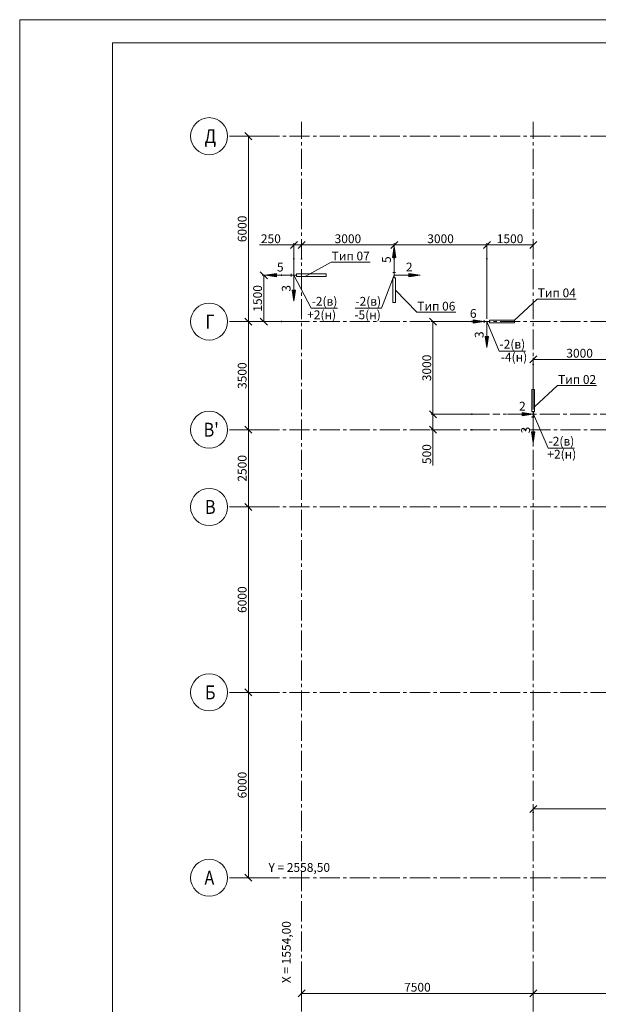
# Model space of a CAD drawing. Units: millimetres. Extents: x 3707 to 1005961, y 1870 to 303106.
# Drawn here: x 343483 to 359967, y 18182 to 46223 of the extents above; entities that cross this region are included whole.
import ezdxf
from ezdxf import colors
from ezdxf.entities.mleader import LeaderData, LeaderLine
from ezdxf.math import Vec2, Vec3

# ---------------------------------------------------------------- set-up
doc = ezdxf.new("R2010")
doc.units = ezdxf.units.MM
doc.linetypes.add('XKITLINE00', pattern=[0])
doc.linetypes.add('осевая2', pattern=[28.575, 19.05, -3.175, 3.175, -3.175])
for name, color, linetype, lineweight in [('DrawingSheet', 5, 'Continuous', 0), ('OtherObjectType', 1, 'Continuous', 0), ('Part', 2, 'Continuous', 0), ('Сетка', 1, 'Continuous', 0), ('Сечение', 6, 'Continuous', 0)]:
    doc.layers.add(name, color=color, linetype=linetype, lineweight=lineweight)
doc.layers.add('Размер', color=96, linetype='Continuous')
doc.styles.add('GOST 2.304 type A Bold', font='GOST2304A')
doc.styles.get("Standard").update_dxf_attribs({"font": 'arial.ttf'})
doc.dimstyles.new('150', dxfattribs={"dimtxt": 150, "dimasz": 60, "dimexe": 20, "dimexo": 0, "dimgap": 50, "dimtad": 1, "dimdec": 0, "dimzin": 0, "dimdsep": 46, "dimtxsty": 'Standard', "dimcen": 0.09, "dimadec": 0, "dimazin": 0, "dimtfac": 1, "dimtdec": 0, "dimtmove": 1, "dimatfit": 3, "dimfxl": 1, "dimtolj": 1, "dimtzin": 0, "dimlwd": 9, "dimlwe": 9, "dimarcsym": 0})

# ---------------------------------------------------------------- blocks, each defined once
blk = doc.blocks.new('_Oblique')
at = {"color": 0, "linetype": 'ByBlock', "lineweight": -2}
blk.add_line((-0.5, -0.5), (0.5, 0.5), dxfattribs=at)
blk = doc.blocks.new('*D796')
at = {"color": 0, "lineweight": 9, "transparency": 16777216}
for p, q in [((351294, 38948), (351294, 39857)), ((351514, 39411), (351514, 39857))]:
    blk.add_line(p, q, dxfattribs=at)
at = {"color": 0, "linetype": 'Continuous', "lineweight": 9, "transparency": 16777216}
for p, q in [((350311, 39807), (351294, 39807)), ((351294, 39807), (351514, 39807))]:
    blk.add_line(p, q, dxfattribs=at)
at = {"layer": 'Defpoints', "color": 0, "transparency": 16777216}
for p in [(351514, 39807), (351514, 39411), (351294, 38948)]:
    blk.add_point(p, dxfattribs=at)
at = {"color": 0, "lineweight": 9, "transparency": 16777216, "xscale": 200, "yscale": 200, "zscale": 200, "rotation": 180}
blk.add_blockref('_Oblique', (351294, 39807), dxfattribs=at)
at = {"color": 0, "lineweight": 9, "transparency": 16777216, "xscale": 200, "yscale": 200, "zscale": 200}
blk.add_blockref('_Oblique', (351514, 39807), dxfattribs=at)
at = {"color": 0, "lineweight": 9, "transparency": 16777216, "insert": (350639, 39985), "char_height": 250, "attachment_point": 5}
blk.add_mtext('\\A1;250', dxfattribs=at)
blk = doc.blocks.new('*D797')
at = {"color": 0, "lineweight": 9, "transparency": 16777216}
for p, q in [((351514, 39411), (351514, 39857)), ((354152, 39027), (354152, 39857))]:
    blk.add_line(p, q, dxfattribs=at)
at = {"color": 0, "linetype": 'Continuous', "lineweight": 9, "transparency": 16777216}
blk.add_line((351514, 39807), (354152, 39807), dxfattribs=at)
at = {"layer": 'Defpoints', "color": 0, "transparency": 16777216}
for p in [(354152, 39807), (351514, 39411), (354152, 39027)]:
    blk.add_point(p, dxfattribs=at)
at = {"color": 0, "lineweight": 9, "transparency": 16777216, "xscale": 200, "yscale": 200, "zscale": 200, "rotation": 180}
blk.add_blockref('_Oblique', (351514, 39807), dxfattribs=at)
at = {"color": 0, "lineweight": 9, "transparency": 16777216, "xscale": 200, "yscale": 200, "zscale": 200}
blk.add_blockref('_Oblique', (354152, 39807), dxfattribs=at)
at = {"color": 0, "lineweight": 9, "transparency": 16777216, "insert": (352833, 39985), "char_height": 250, "attachment_point": 5}
blk.add_mtext('\\A1;3000', dxfattribs=at)
blk = doc.blocks.new('*D798')
at = {"color": 0, "lineweight": 9, "transparency": 16777216}
for p, q in [((354152, 39027), (354152, 39857)), ((356794, 39411), (356794, 39857))]:
    blk.add_line(p, q, dxfattribs=at)
at = {"color": 0, "linetype": 'Continuous', "lineweight": 9, "transparency": 16777216}
blk.add_line((354152, 39807), (356794, 39807), dxfattribs=at)
at = {"layer": 'Defpoints', "color": 0, "transparency": 16777216}
for p in [(356794, 39807), (356794, 39411), (354152, 39027)]:
    blk.add_point(p, dxfattribs=at)
at = {"color": 0, "lineweight": 9, "transparency": 16777216, "xscale": 200, "yscale": 200, "zscale": 200, "rotation": 180}
blk.add_blockref('_Oblique', (354152, 39807), dxfattribs=at)
at = {"color": 0, "lineweight": 9, "transparency": 16777216, "xscale": 200, "yscale": 200, "zscale": 200}
blk.add_blockref('_Oblique', (356794, 39807), dxfattribs=at)
at = {"color": 0, "lineweight": 9, "transparency": 16777216, "insert": (355473, 39985), "char_height": 250, "attachment_point": 5}
blk.add_mtext('\\A1;3000', dxfattribs=at)
blk = doc.blocks.new('*D1279')
at = {"color": 0, "lineweight": 9, "transparency": 16777216}
for p, q in [((356792, 37707), (356792, 39857)), ((358114, 39489), (358114, 39857))]:
    blk.add_line(p, q, dxfattribs=at)
at = {"color": 0, "linetype": 'Continuous', "lineweight": 9, "transparency": 16777216}
blk.add_line((356792, 39807), (358114, 39807), dxfattribs=at)
at = {"layer": 'Defpoints', "color": 0, "transparency": 16777216}
for p in [(358114, 39807), (358114, 39489), (356792, 37707)]:
    blk.add_point(p, dxfattribs=at)
at = {"color": 0, "lineweight": 9, "transparency": 16777216, "xscale": 200, "yscale": 200, "zscale": 200, "rotation": 180}
blk.add_blockref('_Oblique', (356792, 39807), dxfattribs=at)
at = {"color": 0, "lineweight": 9, "transparency": 16777216, "xscale": 200, "yscale": 200, "zscale": 200}
blk.add_blockref('_Oblique', (358114, 39807), dxfattribs=at)
at = {"color": 0, "lineweight": 9, "transparency": 16777216, "insert": (357453, 39985), "char_height": 250, "attachment_point": 5}
blk.add_mtext('\\A1;1500', dxfattribs=at)
blk = doc.blocks.new('*D799')
at = {"color": 0, "lineweight": 9, "transparency": 16777216}
for p, q in [((355610, 37626), (355206, 37626)), ((356815, 34986), (355206, 34986))]:
    blk.add_line(p, q, dxfattribs=at)
at = {"color": 0, "linetype": 'Continuous', "lineweight": 9, "transparency": 16777216}
blk.add_line((355256, 37626), (355256, 34986), dxfattribs=at)
at = {"layer": 'Defpoints', "color": 0, "transparency": 16777216}
for p in [(355610, 37626), (355256, 34986), (356815, 34986)]:
    blk.add_point(p, dxfattribs=at)
at = {"color": 0, "lineweight": 9, "transparency": 16777216, "xscale": 200, "yscale": 200, "zscale": 200}
for p, rotation in [((355256, 37626), 90), ((355256, 34986), 270)]:
    blk.add_blockref('_Oblique', p, dxfattribs=dict(at, rotation=rotation))
at = {"color": 0, "lineweight": 9, "transparency": 16777216, "insert": (355079, 36306), "char_height": 250, "attachment_point": 5, "rotation": 90}
blk.add_mtext('\\A1;3000', dxfattribs=at)
blk = doc.blocks.new('*D800')
at = {"color": 0, "lineweight": 9, "transparency": 16777216}
for p, q in [((356870, 34986), (355206, 34986)), ((355688, 34546), (355206, 34546))]:
    blk.add_line(p, q, dxfattribs=at)
at = {"color": 0, "linetype": 'Continuous', "lineweight": 9, "transparency": 16777216}
for p in [(355256, 34986), (355256, 33526)]:
    blk.add_line(p, (355256, 34546), dxfattribs=at)
at = {"layer": 'Defpoints', "color": 0, "transparency": 16777216}
for p in [(356870, 34986), (355256, 34546), (355688, 34546)]:
    blk.add_point(p, dxfattribs=at)
at = {"color": 0, "lineweight": 9, "transparency": 16777216, "xscale": 200, "yscale": 200, "zscale": 200}
for p, rotation in [((355256, 34986), 90), ((355256, 34546), 270)]:
    blk.add_blockref('_Oblique', p, dxfattribs=dict(at, rotation=rotation))
at = {"color": 0, "lineweight": 9, "transparency": 16777216, "insert": (355079, 33851), "char_height": 250, "attachment_point": 5, "rotation": 90}
blk.add_mtext('\\A1;500', dxfattribs=at)
blk = doc.blocks.new('*D1280')
at = {"color": 0, "lineweight": 9, "transparency": 16777216}
for p, q in [((358114, 35690), (358114, 36596)), ((360754, 35690), (360754, 36596))]:
    blk.add_line(p, q, dxfattribs=at)
at = {"color": 0, "linetype": 'Continuous', "lineweight": 9, "transparency": 16777216}
blk.add_line((358114, 36546), (360754, 36546), dxfattribs=at)
at = {"layer": 'Defpoints', "color": 0, "transparency": 16777216}
for p in [(360754, 36546), (358114, 35690), (360754, 35690)]:
    blk.add_point(p, dxfattribs=at)
at = {"color": 0, "lineweight": 9, "transparency": 16777216, "xscale": 200, "yscale": 200, "zscale": 200, "rotation": 180}
blk.add_blockref('_Oblique', (358114, 36546), dxfattribs=at)
at = {"color": 0, "lineweight": 9, "transparency": 16777216, "xscale": 200, "yscale": 200, "zscale": 200}
blk.add_blockref('_Oblique', (360754, 36546), dxfattribs=at)
at = {"color": 0, "lineweight": 9, "transparency": 16777216, "insert": (359434, 36724), "char_height": 250, "attachment_point": 5}
blk.add_mtext('\\A1;3000', dxfattribs=at)
blk = doc.blocks.new('*D802')
at = {"color": 0, "lineweight": 9, "transparency": 16777216}
for p, q in [((358114, 23533), (358114, 23796)), ((363392, 23435), (363392, 23796))]:
    blk.add_line(p, q, dxfattribs=at)
at = {"color": 0, "linetype": 'Continuous', "lineweight": 9, "transparency": 16777216}
blk.add_line((358114, 23746), (363392, 23746), dxfattribs=at)
at = {"layer": 'Defpoints', "color": 0, "transparency": 16777216}
for p in [(363392, 23746), (358114, 23533), (363392, 23435)]:
    blk.add_point(p, dxfattribs=at)
at = {"color": 0, "lineweight": 9, "transparency": 16777216, "xscale": 200, "yscale": 200, "zscale": 200, "rotation": 180}
blk.add_blockref('_Oblique', (358114, 23746), dxfattribs=at)
at = {"color": 0, "lineweight": 9, "transparency": 16777216, "xscale": 200, "yscale": 200, "zscale": 200}
blk.add_blockref('_Oblique', (363392, 23746), dxfattribs=at)
at = {"color": 0, "lineweight": 9, "transparency": 16777216, "insert": (360753, 23923), "char_height": 250, "attachment_point": 5}
blk.add_mtext('\\A1;6000', dxfattribs=at)
blk = doc.blocks.new('*D1289')
at = {"color": 0, "lineweight": 9, "transparency": 16777216}
for p, q in [((351514, 18995), (351514, 18441)), ((358114, 18995), (358114, 18441))]:
    blk.add_line(p, q, dxfattribs=at)
at = {"color": 0, "linetype": 'Continuous', "lineweight": 9, "transparency": 16777216}
blk.add_line((351514, 18491), (358114, 18491), dxfattribs=at)
at = {"layer": 'Defpoints', "color": 0, "transparency": 16777216}
for p in [(351514, 18995), (358114, 18995), (358114, 18491)]:
    blk.add_point(p, dxfattribs=at)
at = {"color": 0, "lineweight": 9, "transparency": 16777216, "xscale": 200, "yscale": 200, "zscale": 200, "rotation": 180}
blk.add_blockref('_Oblique', (351514, 18491), dxfattribs=at)
at = {"color": 0, "lineweight": 9, "transparency": 16777216, "xscale": 200, "yscale": 200, "zscale": 200}
blk.add_blockref('_Oblique', (358114, 18491), dxfattribs=at)
at = {"color": 0, "lineweight": 9, "transparency": 16777216, "insert": (354814, 18668), "char_height": 250, "attachment_point": 5}
blk.add_mtext('\\A1;7500', dxfattribs=at)
blk = doc.blocks.new('*D1290')
at = {"color": 0, "lineweight": 9, "transparency": 16777216}
for p, q in [((358114, 18995), (358114, 18441)), ((364714, 18491), (364714, 18541))]:
    blk.add_line(p, q, dxfattribs=at)
at = {"color": 0, "linetype": 'Continuous', "lineweight": 9, "transparency": 16777216}
blk.add_line((358114, 18491), (364714, 18491), dxfattribs=at)
at = {"layer": 'Defpoints', "color": 0, "transparency": 16777216}
for p in [(358114, 18995), (364714, 18491), (364714, 18491)]:
    blk.add_point(p, dxfattribs=at)
at = {"color": 0, "lineweight": 9, "transparency": 16777216, "xscale": 200, "yscale": 200, "zscale": 200, "rotation": 180}
blk.add_blockref('_Oblique', (358114, 18491), dxfattribs=at)
at = {"color": 0, "lineweight": 9, "transparency": 16777216, "xscale": 200, "yscale": 200, "zscale": 200}
blk.add_blockref('_Oblique', (364714, 18491), dxfattribs=at)
at = {"color": 0, "lineweight": 9, "transparency": 16777216, "insert": (361414, 18668), "char_height": 250, "attachment_point": 5}
blk.add_mtext('\\A1;7500', dxfattribs=at)
blk = doc.blocks.new('*D807')
at = {"color": 0, "lineweight": 9, "transparency": 16777216}
for p, q in [((350568, 27066), (349949, 27066)), ((350568, 21786), (349949, 21786))]:
    blk.add_line(p, q, dxfattribs=at)
at = {"color": 0, "linetype": 'Continuous', "lineweight": 9, "transparency": 16777216}
blk.add_line((349999, 21786), (349999, 27066), dxfattribs=at)
at = {"layer": 'Defpoints', "color": 0, "transparency": 16777216}
for p in [(349999, 27066), (350568, 27066), (350568, 21786)]:
    blk.add_point(p, dxfattribs=at)
at = {"color": 0, "lineweight": 9, "transparency": 16777216, "xscale": 200, "yscale": 200, "zscale": 200}
for p, rotation in [((349999, 27066), 90), ((349999, 21786), 270)]:
    blk.add_blockref('_Oblique', p, dxfattribs=dict(at, rotation=rotation))
at = {"color": 0, "lineweight": 9, "transparency": 16777216, "insert": (349821, 24426), "char_height": 250, "attachment_point": 5, "rotation": 90}
blk.add_mtext('\\A1;6000', dxfattribs=at)
blk = doc.blocks.new('*D1293')
at = {"color": 0, "lineweight": 9, "transparency": 16777216}
for p, q in [((350351, 32346), (349949, 32346)), ((350568, 27066), (349949, 27066))]:
    blk.add_line(p, q, dxfattribs=at)
at = {"color": 0, "linetype": 'Continuous', "lineweight": 9, "transparency": 16777216}
blk.add_line((349999, 27066), (349999, 32346), dxfattribs=at)
at = {"layer": 'Defpoints', "color": 0, "transparency": 16777216}
for p in [(349999, 32346), (350351, 32346), (350568, 27066)]:
    blk.add_point(p, dxfattribs=at)
at = {"color": 0, "lineweight": 9, "transparency": 16777216, "xscale": 200, "yscale": 200, "zscale": 200}
for p, rotation in [((349999, 32346), 90), ((349999, 27066), 270)]:
    blk.add_blockref('_Oblique', p, dxfattribs=dict(at, rotation=rotation))
at = {"color": 0, "lineweight": 9, "transparency": 16777216, "insert": (349821, 29706), "char_height": 250, "attachment_point": 5, "rotation": 90}
blk.add_mtext('\\A1;6000', dxfattribs=at)
blk = doc.blocks.new('*D1294')
at = {"color": 0, "lineweight": 9, "transparency": 16777216}
for p, q in [((350371, 34546), (349949, 34546)), ((350351, 32346), (349949, 32346))]:
    blk.add_line(p, q, dxfattribs=at)
at = {"color": 0, "linetype": 'Continuous', "lineweight": 9, "transparency": 16777216}
blk.add_line((349999, 32346), (349999, 34546), dxfattribs=at)
at = {"layer": 'Defpoints', "color": 0, "transparency": 16777216}
for p in [(349999, 34546), (350371, 34546), (350351, 32346)]:
    blk.add_point(p, dxfattribs=at)
at = {"color": 0, "lineweight": 9, "transparency": 16777216, "xscale": 200, "yscale": 200, "zscale": 200}
for p, rotation in [((349999, 34546), 90), ((349999, 32346), 270)]:
    blk.add_blockref('_Oblique', p, dxfattribs=dict(at, rotation=rotation))
at = {"color": 0, "lineweight": 9, "transparency": 16777216, "insert": (349821, 33446), "char_height": 250, "attachment_point": 5, "rotation": 90}
blk.add_mtext('\\A1;2500', dxfattribs=at)
blk = doc.blocks.new('*D1295')
at = {"color": 0, "lineweight": 9, "transparency": 16777216}
for p, q in [((350412, 37626), (349949, 37626)), ((350371, 34546), (349949, 34546))]:
    blk.add_line(p, q, dxfattribs=at)
at = {"color": 0, "linetype": 'Continuous', "lineweight": 9, "transparency": 16777216}
blk.add_line((349999, 34546), (349999, 37626), dxfattribs=at)
at = {"layer": 'Defpoints', "color": 0, "transparency": 16777216}
for p in [(349999, 37626), (350412, 37626), (350371, 34546)]:
    blk.add_point(p, dxfattribs=at)
at = {"color": 0, "lineweight": 9, "transparency": 16777216, "xscale": 200, "yscale": 200, "zscale": 200}
for p, rotation in [((349999, 37626), 90), ((349999, 34546), 270)]:
    blk.add_blockref('_Oblique', p, dxfattribs=dict(at, rotation=rotation))
at = {"color": 0, "lineweight": 9, "transparency": 16777216, "insert": (349821, 36086), "char_height": 250, "attachment_point": 5, "rotation": 90}
blk.add_mtext('\\A1;3500', dxfattribs=at)
blk = doc.blocks.new('*D1296')
at = {"color": 0, "lineweight": 9, "transparency": 16777216}
for p, q in [((350568, 42906), (349949, 42906)), ((350412, 37626), (349949, 37626))]:
    blk.add_line(p, q, dxfattribs=at)
at = {"color": 0, "linetype": 'Continuous', "lineweight": 9, "transparency": 16777216}
blk.add_line((349999, 37626), (349999, 42906), dxfattribs=at)
at = {"layer": 'Defpoints', "color": 0, "transparency": 16777216}
for p in [(349999, 42906), (350568, 42906), (350412, 37626)]:
    blk.add_point(p, dxfattribs=at)
at = {"color": 0, "lineweight": 9, "transparency": 16777216, "xscale": 200, "yscale": 200, "zscale": 200}
for p, rotation in [((349999, 42906), 90), ((349999, 37626), 270)]:
    blk.add_blockref('_Oblique', p, dxfattribs=dict(at, rotation=rotation))
at = {"color": 0, "lineweight": 9, "transparency": 16777216, "insert": (349821, 40266), "char_height": 250, "attachment_point": 5, "rotation": 90}
blk.add_mtext('\\A1;6000', dxfattribs=at)
blk = doc.blocks.new('*D808')
at = {"color": 0, "lineweight": 9, "transparency": 16777216}
for p, q in [((350584, 38946), (350388, 38946)), ((351215, 37626), (350388, 37626))]:
    blk.add_line(p, q, dxfattribs=at)
at = {"color": 0, "linetype": 'Continuous', "lineweight": 9, "transparency": 16777216}
blk.add_line((350438, 37626), (350438, 38946), dxfattribs=at)
at = {"layer": 'Defpoints', "color": 0, "transparency": 16777216}
for p in [(350438, 38946), (350584, 38946), (351215, 37626)]:
    blk.add_point(p, dxfattribs=at)
at = {"color": 0, "lineweight": 9, "transparency": 16777216, "xscale": 200, "yscale": 200, "zscale": 200}
for p, rotation in [((350438, 38946), 90), ((350438, 37626), 270)]:
    blk.add_blockref('_Oblique', p, dxfattribs=dict(at, rotation=rotation))
at = {"color": 0, "lineweight": 9, "transparency": 16777216, "insert": (350260, 38286), "char_height": 250, "attachment_point": 5, "rotation": 90}
blk.add_mtext('\\A1;1500', dxfattribs=at)
blk = doc.blocks.new('_None')

msp = doc.modelspace()

# ---------------------------------------------------------------- hatches: boundary and pattern name
at = {"layer": 'Сечение'}
for points in [[(354151.8, 39761.4), (354104.1, 39446.7), (354199.5, 39446.7)], [(350480.5, 38945.6), (350795.2, 38993.3), (350795.2, 38897.9)], [(354888.4, 38947.8), (354573.7, 38995.5), (354573.7, 38900.2)], [(351294.1, 38209), (351246.4, 38523.7), (351341.7, 38523.7)], [(356712.6, 37625.6), (356397.9, 37673.3), (356397.9, 37577.9)], [(356791.8, 36889), (356744.1, 37203.7), (356839.5, 37203.7)], [(358111.8, 34985.6), (357797.1, 35033.3), (357797.1, 34937.9)], [(358114.1, 34172), (358066.4, 34486.8), (358161.7, 34486.8)]]:
    msp.add_hatch(color=256, dxfattribs=at).paths.add_polyline_path(points, flags=17)

# ---------------------------------------------------------------- linework, layer by layer
at = {"color": 11, "linetype": 'осевая2', "lineweight": 9, "ltscale": 30, "true_color": 0xf27172}
for p, q in [((351514.1, 17972.9), (351514.1, 43312.6)), ((358114.1, 17972.9), (358114.1, 43312.6)), ((374889.4, 42905.6), (349407.7, 42905.6)), ((374889.4, 37625.6), (349407.7, 37625.6)), ((363161.2, 34985.6), (356965.7, 34985.6)), ((374889.4, 34545.6), (349407.7, 34545.6)), ((374889.4, 32345.6), (349407.7, 32345.6)), ((374889.4, 27065.6), (349407.7, 27065.6)), ((374889.4, 21785.6), (349407.7, 21785.6))]:
    msp.add_line(p, q, dxfattribs=at)
at = {"lineweight": 9}
msp.add_line((351514.1, 18490.8), (358114.1, 18490.8), dxfattribs=at)
at = {"layer": 'DrawingSheet', "linetype": 'XKITLINE00', "lineweight": 0}
for p, q in [((398922.8, 46223.2), (343482.8, 46223.2)), ((343482.8, 46223.2), (343482.8, 7019.2)), ((398262.8, 45563.2), (346122.8, 45563.2)), ((346122.8, 45563.2), (346122.8, 7679.2))]:
    msp.add_line(p, q, dxfattribs=at)
at = {"layer": 'Part', "linetype": 'XKITLINE00', "lineweight": 0}
for p, q in [((351214.9, 38985.2), (351220, 38985.2)), ((351214.9, 38906), (351214.9, 38985.2)), ((351220, 38985.2), (351223.7, 38947.8)), ((351364.4, 38947.8), (351368.1, 38985.2)), ((351368.1, 38985.2), (351373.3, 38985.2)), ((351373.3, 38985.2), (351373.3, 38906)), ((352209.3, 38985.2), (351373.3, 38985.2)), ((352209.3, 38906), (352209.3, 38985.2)), ((354112.2, 39021.9), (354112.2, 39027)), ((354112.2, 39027), (354191.4, 39027)), ((354149.6, 39018.2), (354112.2, 39021.9)), ((354149.6, 38877.5), (354149.6, 39018.2)), ((354191.4, 39021.9), (354154.1, 39018.2)), ((354154.1, 39018.2), (354154.1, 38877.5)), ((354191.4, 39027), (354191.4, 39021.9)), ((351220, 38906), (351214.9, 38906)), ((351223.7, 38943.3), (351220, 38906)), ((351223.7, 38947.8), (351364.4, 38947.8)), ((351364.4, 38943.3), (351223.7, 38943.3)), ((351368.1, 38906), (351364.4, 38943.3)), ((351373.3, 38906), (351368.1, 38906)), ((351373.3, 38906), (352209.3, 38906)), ((354112.2, 38873.8), (354149.6, 38877.5)), ((354112.2, 38868.6), (354112.2, 38873.8)), ((354191.4, 38868.6), (354112.2, 38868.6)), ((354112.2, 38164.6), (354112.2, 38868.6)), ((354154.1, 38877.5), (354191.4, 38873.8)), ((354191.4, 38873.8), (354191.4, 38868.6)), ((354191.4, 38164.6), (354191.4, 38868.6)), ((354112.2, 38164.6), (354191.4, 38164.6)), ((356712.6, 37665.2), (356717.8, 37665.2)), ((356712.6, 37586), (356712.6, 37665.2)), ((356717.8, 37586), (356712.6, 37586)), ((356717.8, 37665.2), (356721.5, 37627.8)), ((356721.5, 37623.3), (356717.8, 37586)), ((356721.5, 37627.8), (356862.1, 37627.8)), ((356862.1, 37623.3), (356721.5, 37623.3)), ((356862.1, 37627.8), (356865.9, 37665.2)), ((356865.9, 37586), (356862.1, 37623.3)), ((356865.9, 37665.2), (356871, 37665.2)), ((356871, 37586), (356865.9, 37586)), ((356871, 37665.2), (356871, 37586)), ((357575, 37665.2), (356871, 37665.2)), ((356871, 37586), (357575, 37586)), ((357575, 37586), (357575, 37665.2)), ((358153.7, 35689.6), (358074.5, 35689.6)), ((358074.5, 35689.6), (358074.5, 35064.8)), ((358153.7, 35064.8), (358153.7, 35689.6)), ((358074.5, 35059.6), (358074.5, 35064.8)), ((358074.5, 35064.8), (358153.7, 35064.8)), ((358111.8, 35055.9), (358074.5, 35059.6)), ((358111.8, 34915.3), (358111.8, 35055.9)), ((358153.7, 35059.6), (358116.3, 35055.9)), ((358116.3, 35055.9), (358116.3, 34915.3)), ((358153.7, 35064.8), (358153.7, 35059.6)), ((358074.5, 34911.5), (358111.8, 34915.3)), ((358074.5, 34906.4), (358074.5, 34911.5)), ((358153.7, 34906.4), (358074.5, 34906.4)), ((358116.3, 34915.3), (358153.7, 34911.5)), ((358153.7, 34911.5), (358153.7, 34906.4))]:
    msp.add_line(p, q, dxfattribs=at)
at = {"layer": 'Размер'}
for p in [(349999.1, 42905.6), (351294.1, 39411.1), (351514.1, 39411.1), (351514.1, 39411.1), (354151.8, 39411.1), (354151.8, 39411.1), (356794.1, 39411.1), (350946.1, 38945.6), (349999.1, 37625.6), (349999.1, 37625.6), (350946.1, 37625.6), (356361.6, 37625.6), (358114.1, 36405.8), (356361.6, 34985.6), (356361.6, 34985.6), (349999.1, 34545.6), (349999.1, 34545.6), (356361.6, 34545.6), (349999.1, 32345.6), (349999.1, 32345.6), (349999.1, 27065.6), (349999.1, 27065.6), (358114.1, 23644.7), (349999.1, 21785.6), (351514.1, 18490.8), (358114.1, 18490.8), (358114.1, 18490.8)]:
    msp.add_point(p, dxfattribs=at)
at = {"layer": 'Сетка', "linetype": 'XKITLINE00', "lineweight": 0}
for centre in [(348879.7, 42905.6), (348879.7, 37625.6), (348879.7, 34545.6), (348879.7, 32345.6), (348879.7, 27065.6), (348879.7, 21785.6)]:
    msp.add_circle(centre, 528, dxfattribs=at)
at = {"layer": 'Сечение', "linetype": 'XKITLINE00', "lineweight": 0}
for p, q in [((354151.8, 39761.4), (354104.1, 39446.7)), ((354151.8, 39761.4), (354199.5, 39446.7)), ((354199.5, 39446.7), (354104.1, 39446.7)), ((350480.5, 38945.6), (350795.2, 38993.3)), ((350795.2, 38897.9), (350795.2, 38993.3)), ((354888.4, 38947.8), (354573.7, 38995.5)), ((354573.7, 38900.2), (354573.7, 38995.5)), ((350480.5, 38945.6), (350795.2, 38897.9)), ((354888.4, 38947.8), (354573.7, 38900.2)), ((351294.1, 38209), (351246.4, 38523.7)), ((351341.7, 38523.7), (351246.4, 38523.7)), ((351294.1, 38209), (351341.7, 38523.7)), ((356712.6, 37625.6), (356397.9, 37673.3)), ((356397.9, 37577.9), (356397.9, 37673.3)), ((356712.6, 37625.6), (356397.9, 37577.9)), ((356791.8, 36889), (356744.1, 37203.7)), ((356839.5, 37203.7), (356744.1, 37203.7)), ((356791.8, 36889), (356839.5, 37203.7)), ((358111.8, 34985.6), (357797.1, 35033.3)), ((357797.1, 34937.9), (357797.1, 35033.3)), ((358111.8, 34985.6), (357797.1, 34937.9)), ((358114.1, 34172), (358066.4, 34486.8)), ((358161.7, 34486.8), (358066.4, 34486.8)), ((358114.1, 34172), (358161.7, 34486.8))]:
    msp.add_line(p, q, dxfattribs=at)
at = {"layer": 'Сечение', "linetype": 'XKITLINE00', "lineweight": 15}
for p, q in [((354151.8, 39027), (354151.8, 39637.4)), ((351214.9, 38945.6), (350604.5, 38945.6)), ((351294.1, 38943.3), (351294.1, 38333)), ((354154.1, 38947.8), (354764.4, 38947.8)), ((355978.2, 37625.6), (356588.6, 37625.6)), ((356791.8, 37623.3), (356791.8, 37013)), ((357377.4, 34985.6), (357987.8, 34985.6)), ((358114.1, 34906.4), (358114.1, 34296))]:
    msp.add_line(p, q, dxfattribs=at)

# ---------------------------------------------------------------- texts
at = {"lineweight": 9, "char_height": 250, "attachment_point": 3}
for s, insert in [('+2(н)', (352496.5, 37944.1)), ('-5(н)', (353769.6, 37944.1)), ('-4(н)', (357941.5, 36738.4)), ('+2(н)', (359338.9, 33973.7))]:
    msp.add_mtext(s, dxfattribs=dict(at, insert=insert))
at = {"insert": (350570.8, 22204.2), "char_height": 250, "attachment_point": 1}
msp.add_mtext_dynamic_manual_height_columns('{\\fArial|b0|i1|c204|p34;Y = 2558,50}', width=2060.539, gutter_width=12.5, heights=[0], dxfattribs=at)
at = {"insert": (350953.8, 18783.4), "char_height": 250, "attachment_point": 1, "rotation": 90}
msp.add_mtext_dynamic_manual_height_columns('{\\fArial|b0|i1|c204|p34;Х = 1554,00}', width=2270.392, gutter_width=12.5, heights=[0], dxfattribs=at)
at = {"layer": 'OtherObjectType', "color": 0, "lineweight": 9, "char_height": 250, "width": 263.371, "attachment_point": 1}
for s, insert in [('5', (350811.8, 39302.3)), ('2', (354485.4, 39304.5)), ('6', (356309.6, 37982.3)), ('2', (357708.8, 35342.3))]:
    msp.add_mtext(s, dxfattribs=dict(at, insert=insert))
at = {"layer": 'OtherObjectType', "color": 0, "lineweight": 9, "char_height": 250, "width": 263.371, "attachment_point": 1, "rotation": 90}
for s, insert in [('5', (353808.1, 39294.6)), ('3', (350950.3, 38476.5)), ('3', (356448.1, 37156.5)), ('3', (357770.3, 34439.6))]:
    msp.add_mtext(s, dxfattribs=dict(at, insert=insert))
at = {"layer": 'Сетка', "style": 'GOST 2.304 type A Bold', "width": 0.85}
for s, p in [('Д', (348750.4, 42707.6)), ('Г', (348776.2, 37427.6)), ("В'", (348724.5, 34347.6)), ('В', (348763.4, 32147.6)), ('Б', (348763.4, 26867.6)), ('А', (348747.7, 21587.6))]:
    msp.add_text(s, height=396, dxfattribs=at).set_placement(p)

# ---------------------------------------------------------------- dimensions: what is measured, and where the dimension line sits
at = {"lineweight": 9}
for base, p1, p2, text, picture, middle in [((349999.1, 42905.6), (350412.2, 37625.6), (350568.5, 42905.6), '6000', '*D1296', (349821.4, 40265.6)), ((350438, 38945.6), (351214.9, 37625.6), (350584.3, 38945.6), '1500', '*D808', (350260.4, 38285.6)), ((349999.1, 37625.6), (350371, 34545.6), (350412.2, 37625.6), '3500', '*D1295', (349821.3, 36085.6)), ((355256.2, 34985.6), (355610.1, 37625.6), (356814.5, 34985.6), '3000', '*D799', (355078.5, 36305.6)), ((349999.1, 34545.6), (350350.8, 32345.6), (350371, 34545.6), '2500', '*D1294', (349821.4, 33445.6)), ((349999.1, 32345.6), (350568.5, 27065.6), (350350.8, 32345.6), '6000', '*D1293', (349821.4, 29705.6)), ((349999.1, 27065.6), (350568.5, 21785.6), (350568.5, 27065.6), '6000', '*D807', (349821.4, 24425.6))]:
    dim = msp.add_linear_dim(base=base, p1=p1, p2=p2, angle=90, text=text, dimstyle='150', override={"dimtxt": 250, "dimasz": 200, "dimexe": 50, "dimblk1": 'Oblique', "dimblk2": 'Oblique', "dimsah": 1}, dxfattribs=at)
    dim.commit()
    dim.dimension.update_dxf_attribs({"geometry": picture, "text_midpoint": middle})
dim = msp.add_linear_dim(base=(351514.1, 39807.1), p1=(351294.1, 38947.8), p2=(351514.1, 39411.1), text='250', dimstyle='150', override={"dimtxt": 250, "dimasz": 200, "dimexe": 50, "dimblk1": 'Oblique', "dimblk2": 'Oblique', "dimsah": 1}, dxfattribs=at)
dim.commit()
dim.dimension.update_dxf_attribs({"geometry": '*D796', "text_midpoint": (350638.6, 39817.3), "dimtype": 160})
for base, p1, p2, text, picture, middle in [((354151.8, 39807.1), (351514.1, 39411.1), (354151.8, 39027), '3000', '*D797', (352832.9, 39984.8)), ((356794.1, 39807.1), (354151.8, 39027), (356794.1, 39411.1), '3000', '*D798', (355472.9, 39984.8)), ((358114.1, 39807.1), (356791.8, 37706.9), (358114.1, 39489.5), '1500', '*D1279', (357452.9, 39984.7)), ((360754.1, 36546), (358114.1, 35689.6), (360754.1, 35689.6), '3000', '*D1280', (359434.1, 36723.7)), ((363391.8, 23745.8), (358114.1, 23532.7), (363391.8, 23435.2), '6000', '*D802', (360752.9, 23923.4)), ((358114.1, 18490.8), (351514.1, 18994.6), (358114.1, 18994.6), '7500', '*D1289', (354814.1, 18668.4)), ((364714.1, 18490.8), (358114.1, 18994.6), (364714.1, 18490.8), '7500', '*D1290', (361414.1, 18668.4))]:
    dim = msp.add_linear_dim(base=base, p1=p1, p2=p2, text=text, dimstyle='150', override={"dimtxt": 250, "dimasz": 200, "dimexe": 50, "dimblk1": 'Oblique', "dimblk2": 'Oblique', "dimsah": 1}, dxfattribs=at)
    dim.commit()
    dim.dimension.update_dxf_attribs({"geometry": picture, "text_midpoint": middle})
dim = msp.add_linear_dim(base=(355256.2, 34545.6), p1=(356869.5, 34985.6), p2=(355688.5, 34545.6), angle=90, text='500', dimstyle='150', override={"dimtxt": 250, "dimasz": 200, "dimexe": 50, "dimblk1": 'Oblique', "dimblk2": 'Oblique', "dimsah": 1}, dxfattribs=at)
dim.commit()
dim.dimension.update_dxf_attribs({"geometry": '*D800', "text_midpoint": (355409.5, 33851.3), "dimtype": 160})

# ---------------------------------------------------------------- leaders
ml = msp.add_multileader_mtext('Standard', dxfattribs=at)
ml.set_content('Тип 07', color=256)
ml.set_leader_properties(lineweight=9)
ml.set_arrow_properties(name='NONE')
ml.build(insert=Vec2(0, 0))
ml.multileader.update_dxf_attribs({"text_left_attachment_type": 6, "text_right_attachment_type": 6, "dogleg_length": 10, "arrow_head_size": 180})
ctx = ml.context
ctx.base_point, ctx.char_height, ctx.arrow_head_size, ctx.landing_gap_size, ctx.plane_origin = Vec3(352368.9, 39317.3), 250, 180, 2.4, Vec3(351409.3, 38036.1)
ctx.left_attachment, ctx.right_attachment = 6, 6
notes = []
notes.append((ctx, [(0, (1, 1, 0), (352358.9, 39317.3), (1, 0), 10, [(0, [(351618.8, 38906)], 0, [])])]))
ctx.mtext.insert, ctx.mtext.flow_direction = Vec3(352371.3, 39617.3), 5
ml = msp.add_multileader_mtext('Standard', dxfattribs=at)
ml.set_content('-2(в)', color=256)
ml.set_leader_properties(lineweight=9)
ml.set_arrow_properties(name='NONE')
ml.build(insert=Vec2(0, 0))
ml.multileader.update_dxf_attribs({"text_left_attachment_type": 6, "text_right_attachment_type": 6, "dogleg_length": 10, "arrow_head_size": 180})
ctx = ml.context
ctx.base_point, ctx.char_height, ctx.arrow_head_size, ctx.landing_gap_size, ctx.plane_origin = Vec3(351798.8, 38004.5), 250, 180, 2.4, Vec3(352583.6, 38849.7)
ctx.left_attachment, ctx.right_attachment = 6, 6
notes.append((ctx, [(0, (1, 1, 0), (351788.8, 38004.5), (1, 0), 10, [(0, [(351294.1, 38943.3)], 0, [])])]))
ctx.mtext.insert, ctx.mtext.flow_direction = Vec3(351801.2, 38328), 5
ml = msp.add_multileader_mtext('Standard', dxfattribs=at)
ml.set_content('-2(в)', color=256)
ml.set_leader_properties(lineweight=9)
ml.set_arrow_properties(name='NONE')
ml.build(insert=Vec2(0, 0))
ml.multileader.update_dxf_attribs({"text_left_attachment_type": 6, "text_right_attachment_type": 6, "dogleg_length": 10, "arrow_head_size": 180})
ctx = ml.context
ctx.base_point, ctx.char_height, ctx.arrow_head_size, ctx.landing_gap_size, ctx.plane_origin = Vec3(353071.9, 38004.5), 250, 180, 2.4, Vec3(353856.6, 38849.7)
ctx.left_attachment, ctx.right_attachment, ctx.text_align_type = 6, 6, 2
notes.append((ctx, [(1, (1, 1, 0), (353791.7, 38004.5), (-1, 0), 10, [(0, [(354149.6, 38943.3)], 0, [])])]))
ctx.mtext.insert, ctx.mtext.alignment, ctx.mtext.flow_direction = Vec3(353779.3, 38328), 3, 5
ml = msp.add_multileader_mtext('Standard', dxfattribs=at)
ml.set_content('Тип 06', color=256)
ml.set_leader_properties(lineweight=9)
ml.set_arrow_properties(name='NONE')
ml.build(insert=Vec2(0, 0))
ml.multileader.update_dxf_attribs({"text_left_attachment_type": 6, "text_right_attachment_type": 6, "dogleg_length": 10, "arrow_head_size": 180})
ctx = ml.context
ctx.base_point, ctx.char_height, ctx.arrow_head_size, ctx.landing_gap_size, ctx.plane_origin = Vec3(354807.8, 37890), 250, 180, 2.4, Vec3(353981.9, 37646.8)
ctx.left_attachment, ctx.right_attachment = 6, 6
notes.append((ctx, [(0, (1, 1, 0), (354797.8, 37890), (1, 0), 10, [(0, [(354191.4, 38516.6)], 0, [])])]))
ctx.mtext.insert, ctx.mtext.flow_direction = Vec3(354810.2, 38190), 5
ml = msp.add_multileader_mtext('Standard', dxfattribs=at)
ml.set_content('Тип 04', color=256)
ml.set_leader_properties(lineweight=9)
ml.set_arrow_properties(name='NONE')
ml.build(insert=Vec2(0, 0))
ml.multileader.update_dxf_attribs({"text_left_attachment_type": 6, "text_right_attachment_type": 6, "dogleg_length": 10, "arrow_head_size": 180})
ctx = ml.context
ctx.base_point, ctx.char_height, ctx.arrow_head_size, ctx.landing_gap_size, ctx.plane_origin = Vec3(358239.4, 38268.6), 250, 180, 2.4, Vec3(357013.5, 36795.3)
ctx.left_attachment, ctx.right_attachment = 6, 6
notes.append((ctx, [(0, (1, 1, 0), (358229.4, 38268.6), (1, 0), 10, [(0, [(357575, 37665.2)], 0, [])])]))
ctx.mtext.insert, ctx.mtext.flow_direction = Vec3(358241.8, 38568.6), 5
ml = msp.add_multileader_mtext('Standard', dxfattribs=at)
ml.set_content('-2(в)', color=256)
ml.set_leader_properties(lineweight=9)
ml.set_arrow_properties(name='NONE')
ml.build(insert=Vec2(0, 0))
ml.multileader.update_dxf_attribs({"text_left_attachment_type": 6, "text_right_attachment_type": 6, "dogleg_length": 10, "arrow_head_size": 180})
ctx = ml.context
ctx.base_point, ctx.char_height, ctx.arrow_head_size, ctx.landing_gap_size, ctx.plane_origin = Vec3(357150.3, 36784.7), 250, 180, 2.4, Vec3(357935, 37629.9)
ctx.left_attachment, ctx.right_attachment = 6, 6
notes.append((ctx, [(0, (1, 1, 0), (357140.3, 36784.7), (1, 0), 10, [(0, [(356791.8, 37623.3)], 0, [])])]))
ctx.mtext.insert, ctx.mtext.flow_direction = Vec3(357152.7, 37108.2), 5
ml = msp.add_multileader_mtext('Standard', dxfattribs=at)
ml.set_content('Тип 02', color=256)
ml.set_leader_properties(lineweight=9)
ml.set_arrow_properties(name='NONE')
ml.build(insert=Vec2(0, 0))
ml.multileader.update_dxf_attribs({"text_left_attachment_type": 6, "text_right_attachment_type": 6, "dogleg_length": 10, "arrow_head_size": 180})
ctx = ml.context
ctx.base_point, ctx.char_height, ctx.arrow_head_size, ctx.landing_gap_size, ctx.plane_origin = Vec3(358818, 35801.6), 250, 180, 2.4, Vec3(357592.2, 34328.4)
ctx.left_attachment, ctx.right_attachment = 6, 6
notes.append((ctx, [(0, (1, 1, 0), (358808, 35801.6), (1, 0), 10, [(0, [(358153.7, 35198.3)], 0, [])])]))
ctx.mtext.insert, ctx.mtext.flow_direction = Vec3(358820.4, 36101.6), 5
ml = msp.add_multileader_mtext('Standard', dxfattribs=at)
ml.set_content('-2(в)', color=256)
ml.set_leader_properties(lineweight=9)
ml.set_arrow_properties(name='NONE')
ml.build(insert=Vec2(0, 0))
ml.multileader.update_dxf_attribs({"text_left_attachment_type": 6, "text_right_attachment_type": 6, "dogleg_length": 10, "arrow_head_size": 180})
ctx = ml.context
ctx.base_point, ctx.char_height, ctx.arrow_head_size, ctx.landing_gap_size, ctx.plane_origin = Vec3(358547.7, 34020.1), 250, 180, 2.4, Vec3(359332.4, 34865.3)
ctx.left_attachment, ctx.right_attachment = 6, 6
notes.append((ctx, [(0, (1, 1, 0), (358537.7, 34020.1), (1, 0), 10, [(0, [(358119.5, 34987.9)], 0, [])])]))
ctx.mtext.insert, ctx.mtext.flow_direction = Vec3(358550.1, 34343.6), 5
for ctx, leaders in notes:
    for number, flags, end, landing, length, lines in leaders:
        leader = LeaderData()
        leader.index, (leader.has_last_leader_line, leader.has_dogleg_vector, leader.attachment_direction) = number, flags
        leader.last_leader_point, leader.dogleg_vector, leader.dogleg_length = Vec3(end), Vec3(landing), length
        for number, points, colour, breaks in lines:
            line = LeaderLine()
            line.index, line.vertices, line.color, line.breaks = number, Vec3.list(points), colors.encode_raw_color(colour), breaks
            leader.lines.append(line)
        ctx.leaders.append(leader)

doc.saveas('drawing.dxf')
